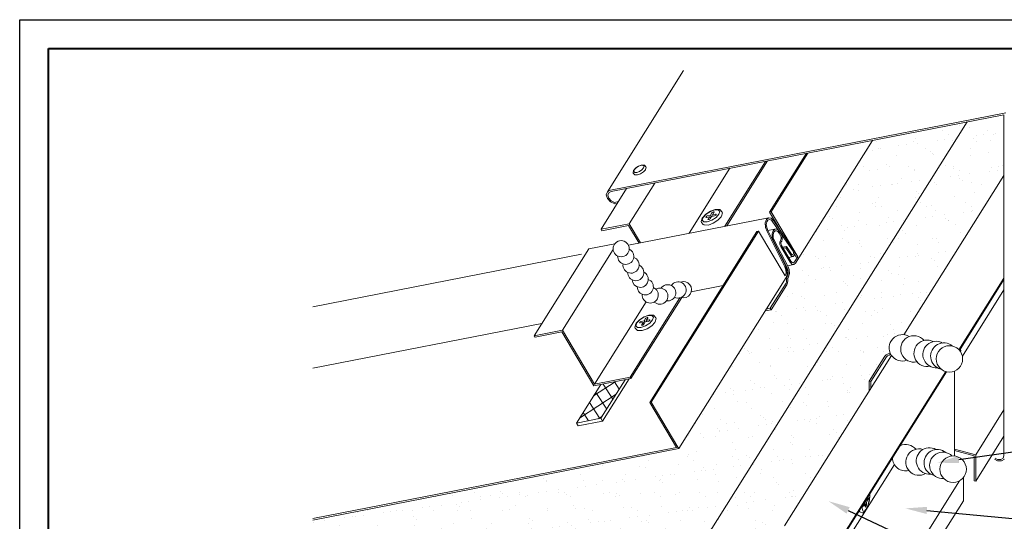
# Model space of a CAD drawing. Units: inches. Extents: x 982 to 1252, y 844 to 1113.
# Drawn here: x 1161 to 1178, y 977 to 986 of the extents above; entities that cross this region are included whole.
import ezdxf
from ezdxf import colors
from ezdxf.entities.mleader import LeaderData, LeaderLine
from ezdxf.math import Vec2, Vec3

# ---------------------------------------------------------------- set-up
doc = ezdxf.new("R2010")
doc.units = ezdxf.units.IN
doc.header["$LTSCALE"] = 48
doc.header["$MEASUREMENT"] = 0
doc.layers.get('0').update_dxf_attribs({"lineweight": 13})
doc.layers.get('Defpoints').update_dxf_attribs({"color": 2, "lineweight": 30})
for name, color, linetype, lineweight in [('Butyl Tape', 211, 'Continuous', 13), ('DimLeaders', 5, 'Continuous', 13), ('Fasteners', 1, 'Continuous', 5), ('Flashings', 4, 'Continuous', 9), ('Panel', 70, 'Continuous', 13), ('Sealant', 220, 'Continuous', 5), ('TitleBlock', 7, 'Continuous', 13), ('Underlayment', 223, 'Continuous', 13)]:
    doc.layers.add(name, color=color, linetype=linetype, lineweight=lineweight)
doc.styles.add('Handy', font='arial.ttf')
pattern_1 = [(37.5, (0, 0), (-0.01574834, 0.48170594), [0, -0.38, 0, -0.425, 0, -0.40625]), (7.5, (0, 0), (0.44244418, 0.70553652), [0, -0.205, 0, -0.3425, 0, -0.13125]), (327.5, (-0.3075, 0), (0.77853547, 0.00141476), [0, -0.125, 0, -0.45, 0, -0.5875]), (317.5, (-0.3075, 0), (0.75153165, 0.2194189), [0, -0.0625, 0, -0.295, 0, -0.3375])]

# ---------------------------------------------------------------- blocks, each defined once
blk = doc.blocks.new('NS100_TITLE BLOCK')
at = {"lineweight": 40}
blk.add_lwpolyline([(0, 22.402), (30.259, 22.402), (30.259, 0), (0, 0)], close=True, dxfattribs=at)

msp = doc.modelspace()

# ---------------------------------------------------------------- hatches: boundary and pattern name
at = {"layer": 'Butyl Tape'}
h = msp.add_hatch(dxfattribs=at)
h.set_pattern_fill('ANSI37', color=256, scale=1.5, angle=78.2795, style=0)
h.set_pattern_definition([(123.279453, (104.51277, 152.41614), (-0.156750786, -0.102885573), []), (213.279453, (104.51277, 152.41614), (0.102885573, -0.156750786), [])])
h.paths.add_polyline_path([(1170.98, 978.626), (1171.404, 978.709), (1171.823, 979.376), (1171.399, 979.293)])
at = {"layer": 'Underlayment'}
h = msp.add_hatch(dxfattribs=at)
h.set_pattern_fill('SAND', color=256, scale=0.25, style=0)
h.set_pattern_definition(pattern_1)
h.paths.add_polyline_path([(1174.583, 976.848), (1176.051, 979.181), (1176.051, 979.351), (1176.322, 979.783), (1176.346, 979.807), (1176.382, 979.823), (1176.413, 979.839), (1176.414, 979.84, -0.574727), (1176.653, 980.156), (1178.386, 982.912), (1178.386, 983.965), (1177.748, 983.841), (1173.268, 976.705), (1173.268, 968.613), (1173.88, 969.588), (1173.833, 969.601), (1173.833, 970.205), (1173.88, 970.279), (1173.88, 970.672), (1174.583, 971.793)])
h = msp.add_hatch(dxfattribs=at)
h.set_pattern_fill('SAND', color=256, scale=0.25, style=0)
h.set_pattern_definition(pattern_1)
h.paths.add_polyline_path([(1177.748, 983.841), (1176.106, 983.52), (1174.773, 981.393), (1174.745, 981.371), (1174.637, 981.056), (1174.637, 981.053), (1174.624, 981.021), (1174.353, 980.589), (1174.246, 980.568), (1172.752, 978.185), (1166.413, 976.947), (1166.413, 975.366), (1173.268, 976.705)])

# ---------------------------------------------------------------- linework, layer by layer
at = {"layer": 'Butyl Tape'}
for p, q in [((1170.98, 978.626), (1171.399, 979.293)), ((1171.404, 978.709), (1171.823, 979.376)), ((1171.433, 978.66), (1171.89, 979.389)), ((1170.98, 978.626), (1171.404, 978.709)), ((1171.009, 978.577), (1170.98, 978.626)), ((1171.009, 978.577), (1171.433, 978.66)), ((1171.433, 978.66), (1171.404, 978.709))]:
    msp.add_line(p, q, dxfattribs=at)
at = {"layer": 'Defpoints', "color": 2}
msp.add_lwpolyline([(1161.334, 985.611), (1192.593, 985.611), (1192.593, 962.209), (1161.334, 962.209)], close=True, dxfattribs=at)
at = {"layer": 'Fasteners'}
for p, q in [((1171.973, 983.007), (1172.007, 983.044)), ((1171.981, 983.012), (1172.011, 983.045)), ((1172.007, 983.044), (1172.056, 983.076)), ((1172.011, 983.045), (1172.055, 983.073)), ((1172.055, 983.073), (1172.101, 983.09)), ((1172.056, 983.076), (1172.107, 983.094)), ((1172.101, 983.09), (1172.136, 983.089)), ((1172.107, 983.094), (1172.146, 983.094)), ((1172.113, 983.01), (1172.143, 983.043)), ((1172.152, 983.072), (1172.136, 983.089)), ((1172.143, 983.043), (1172.152, 983.072)), ((1172.146, 983.094), (1172.157, 983.092)), ((1172.157, 983.092), (1172.164, 983.085)), ((1172.183, 983.064), (1172.164, 983.085)), ((1172.173, 983.011), (1172.176, 983.019)), ((1172.176, 983.019), (1172.186, 983.054)), ((1172.186, 983.054), (1172.183, 983.064)), ((1171.96, 982.965), (1171.97, 982.999)), ((1171.962, 982.954), (1171.96, 982.965)), ((1171.981, 982.934), (1171.962, 982.954)), ((1171.97, 982.999), (1171.973, 983.007)), ((1171.972, 982.983), (1171.981, 983.012)), ((1171.988, 982.966), (1171.972, 982.983)), ((1171.981, 982.934), (1171.989, 982.926)), ((1171.988, 982.966), (1172.023, 982.966)), ((1171.989, 982.926), (1171.999, 982.925)), ((1171.999, 982.925), (1172.039, 982.924)), ((1172.023, 982.966), (1172.069, 982.982)), ((1172.039, 982.924), (1172.09, 982.943)), ((1172.069, 982.982), (1172.113, 983.01)), ((1172.09, 982.943), (1172.139, 982.974)), ((1172.139, 982.974), (1172.173, 983.011)), ((1173.142, 982.115), (1173.159, 982.172)), ((1173.158, 982.139), (1173.173, 982.188)), ((1173.159, 982.172), (1173.162, 982.182)), ((1173.162, 982.182), (1173.218, 982.243)), ((1173.173, 982.188), (1173.224, 982.244)), ((1173.218, 982.243), (1173.3, 982.296)), ((1173.222, 982.192), (1173.224, 982.198)), ((1173.225, 982.188), (1173.222, 982.192)), ((1173.224, 982.244), (1173.299, 982.292)), ((1173.224, 982.198), (1173.23, 982.205)), ((1173.225, 982.188), (1173.233, 982.188)), ((1173.23, 982.205), (1173.24, 982.212)), ((1173.233, 982.188), (1173.284, 982.198)), ((1173.24, 982.212), (1173.25, 982.215)), ((1173.25, 982.215), (1173.301, 982.225)), ((1173.26, 982.159), (1173.284, 982.198)), ((1173.3, 982.173), (1173.284, 982.198)), ((1173.289, 982.159), (1173.296, 982.166)), ((1173.296, 982.166), (1173.32, 982.205)), ((1173.298, 982.176), (1173.303, 982.177)), ((1173.299, 982.292), (1173.376, 982.32)), ((1173.3, 982.296), (1173.384, 982.326)), ((1173.301, 982.225), (1173.325, 982.264)), ((1173.317, 982.199), (1173.301, 982.225)), ((1173.32, 982.205), (1173.371, 982.215)), ((1173.322, 982.138), (1173.397, 982.186)), ((1173.325, 982.264), (1173.332, 982.271)), ((1173.332, 982.271), (1173.342, 982.278)), ((1173.337, 982.232), (1173.361, 982.271)), ((1173.337, 982.232), (1173.388, 982.242)), ((1173.349, 982.21), (1173.337, 982.232)), ((1173.342, 982.278), (1173.352, 982.281)), ((1173.344, 982.209), (1173.347, 982.214)), ((1173.352, 982.281), (1173.36, 982.281)), ((1173.363, 982.277), (1173.36, 982.281)), ((1173.361, 982.271), (1173.363, 982.277)), ((1173.371, 982.215), (1173.381, 982.218)), ((1173.376, 982.32), (1173.436, 982.319)), ((1173.381, 982.218), (1173.391, 982.225)), ((1173.384, 982.326), (1173.45, 982.325)), ((1173.388, 982.242), (1173.396, 982.242)), ((1173.391, 982.225), (1173.397, 982.232)), ((1173.399, 982.238), (1173.396, 982.242)), ((1173.397, 982.186), (1173.448, 982.242)), ((1173.397, 982.232), (1173.399, 982.238)), ((1173.431, 982.138), (1173.487, 982.199)), ((1173.462, 982.291), (1173.436, 982.319)), ((1173.448, 982.242), (1173.462, 982.291)), ((1173.45, 982.325), (1173.463, 982.323)), ((1173.463, 982.323), (1173.474, 982.314)), ((1173.505, 982.28), (1173.474, 982.314)), ((1173.487, 982.199), (1173.491, 982.21)), ((1173.491, 982.21), (1173.508, 982.266)), ((1173.508, 982.266), (1173.505, 982.28)), ((1173.145, 982.101), (1173.142, 982.115)), ((1173.176, 982.067), (1173.145, 982.101)), ((1173.185, 982.111), (1173.158, 982.139)), ((1173.176, 982.067), (1173.187, 982.058)), ((1173.185, 982.111), (1173.245, 982.11)), ((1173.187, 982.058), (1173.2, 982.056)), ((1173.2, 982.056), (1173.266, 982.055)), ((1173.245, 982.11), (1173.322, 982.138)), ((1173.258, 982.153), (1173.26, 982.159)), ((1173.261, 982.149), (1173.258, 982.153)), ((1173.266, 982.149), (1173.26, 982.159)), ((1173.261, 982.149), (1173.269, 982.149)), ((1173.266, 982.055), (1173.35, 982.085)), ((1173.269, 982.149), (1173.279, 982.152)), ((1173.279, 982.152), (1173.289, 982.159)), ((1173.35, 982.085), (1173.431, 982.138)), ((1172.07, 980.415), (1172.151, 980.467)), ((1172.076, 980.415), (1172.15, 980.463)), ((1172.15, 980.463), (1172.228, 980.491)), ((1172.151, 980.467), (1172.236, 980.497)), ((1172.228, 980.491), (1172.288, 980.49)), ((1172.236, 980.497), (1172.301, 980.496)), ((1172.314, 980.462), (1172.288, 980.49)), ((1172.299, 980.413), (1172.314, 980.462)), ((1172.301, 980.496), (1172.315, 980.494)), ((1172.315, 980.494), (1172.325, 980.485)), ((1172.356, 980.451), (1172.325, 980.485)), ((1171.993, 980.286), (1172.01, 980.343)), ((1172.01, 980.31), (1172.024, 980.359)), ((1172.01, 980.343), (1172.014, 980.353)), ((1172.036, 980.282), (1172.01, 980.31)), ((1172.014, 980.353), (1172.07, 980.415)), ((1172.024, 980.359), (1172.076, 980.415)), ((1172.073, 980.363), (1172.075, 980.369)), ((1172.077, 980.359), (1172.073, 980.363)), ((1172.075, 980.369), (1172.082, 980.376)), ((1172.077, 980.359), (1172.085, 980.359)), ((1172.082, 980.376), (1172.092, 980.383)), ((1172.085, 980.359), (1172.135, 980.369)), ((1172.092, 980.383), (1172.102, 980.386)), ((1172.096, 980.281), (1172.174, 980.309)), ((1172.102, 980.386), (1172.153, 980.396)), ((1172.109, 980.324), (1172.111, 980.33)), ((1172.113, 980.32), (1172.109, 980.324)), ((1172.111, 980.33), (1172.135, 980.369)), ((1172.117, 980.32), (1172.111, 980.33)), ((1172.113, 980.32), (1172.12, 980.32)), ((1172.12, 980.32), (1172.131, 980.323)), ((1172.131, 980.323), (1172.14, 980.33)), ((1172.152, 980.344), (1172.135, 980.369)), ((1172.14, 980.33), (1172.147, 980.337)), ((1172.147, 980.337), (1172.171, 980.376)), ((1172.15, 980.347), (1172.154, 980.348)), ((1172.153, 980.396), (1172.177, 980.435)), ((1172.168, 980.37), (1172.153, 980.396)), ((1172.171, 980.376), (1172.222, 980.386)), ((1172.174, 980.309), (1172.248, 980.357)), ((1172.177, 980.435), (1172.184, 980.442)), ((1172.184, 980.442), (1172.193, 980.449)), ((1172.189, 980.403), (1172.213, 980.442)), ((1172.189, 980.403), (1172.239, 980.413)), ((1172.2, 980.381), (1172.189, 980.403)), ((1172.193, 980.449), (1172.204, 980.452)), ((1172.196, 980.38), (1172.198, 980.385)), ((1172.202, 980.256), (1172.283, 980.309)), ((1172.204, 980.452), (1172.211, 980.452)), ((1172.215, 980.448), (1172.211, 980.452)), ((1172.213, 980.442), (1172.215, 980.448)), ((1172.222, 980.386), (1172.232, 980.389)), ((1172.232, 980.389), (1172.242, 980.396)), ((1172.239, 980.413), (1172.247, 980.413)), ((1172.242, 980.396), (1172.249, 980.403)), ((1172.251, 980.409), (1172.247, 980.413)), ((1172.248, 980.357), (1172.299, 980.413)), ((1172.249, 980.403), (1172.251, 980.409)), ((1172.283, 980.309), (1172.339, 980.37)), ((1172.339, 980.37), (1172.343, 980.381)), ((1172.343, 980.381), (1172.36, 980.437)), ((1172.36, 980.437), (1172.356, 980.451)), ((1171.997, 980.272), (1171.993, 980.286)), ((1172.028, 980.238), (1171.997, 980.272)), ((1172.028, 980.238), (1172.038, 980.229)), ((1172.036, 980.282), (1172.096, 980.281)), ((1172.038, 980.229), (1172.052, 980.227)), ((1172.052, 980.227), (1172.117, 980.226)), ((1172.117, 980.226), (1172.202, 980.256)), ((1177.634, 979.869), (1177.628, 979.905)), ((1177.636, 979.879), (1177.631, 979.91)), ((1177.633, 979.86), (1177.634, 979.869)), ((1177.634, 979.858), (1177.636, 979.879)), ((1176.061, 977.363), (1176.057, 977.389)), ((1176.063, 977.374), (1176.06, 977.394)), ((1175.958, 977.214), (1175.962, 977.223)), ((1175.962, 977.223), (1175.987, 977.261)), ((1175.962, 977.189), (1175.987, 977.228)), ((1175.969, 977.233), (1175.987, 977.228)), ((1175.986, 977.26), (1176.004, 977.255)), ((1175.987, 977.261), (1175.987, 977.278)), ((1175.987, 977.18), (1175.987, 977.228)), ((1175.995, 977.291), (1176.004, 977.289)), ((1176.004, 977.289), (1176.028, 977.328)), ((1176.004, 977.289), (1176.004, 977.306)), ((1176.004, 977.255), (1176.028, 977.294)), ((1176.004, 977.207), (1176.004, 977.255)), ((1176.027, 977.195), (1176.054, 977.288)), ((1176.028, 977.328), (1176.033, 977.332)), ((1176.028, 977.294), (1176.033, 977.303)), ((1176.028, 977.199), (1176.052, 977.285)), ((1176.033, 977.332), (1176.036, 977.331)), ((1176.033, 977.303), (1176.036, 977.314)), ((1176.037, 977.324), (1176.036, 977.331)), ((1176.036, 977.314), (1176.037, 977.324)), ((1176.052, 977.285), (1176.061, 977.363)), ((1176.054, 977.288), (1176.063, 977.374)), ((1175.879, 977.104), (1175.879, 977.107)), ((1175.886, 977.09), (1175.879, 977.104)), ((1175.886, 977.09), (1175.899, 977.083)), ((1175.899, 977.083), (1175.928, 977.072)), ((1175.928, 977.072), (1175.943, 977.072)), ((1175.929, 977.153), (1175.934, 977.195)), ((1175.938, 977.103), (1175.929, 977.153)), ((1175.938, 977.103), (1175.962, 977.094)), ((1175.943, 977.072), (1175.956, 977.08)), ((1175.954, 977.192), (1175.955, 977.202)), ((1175.955, 977.185), (1175.954, 977.192)), ((1175.955, 977.202), (1175.958, 977.214)), ((1175.955, 977.185), (1175.958, 977.184)), ((1175.956, 977.08), (1175.991, 977.119)), ((1175.958, 977.184), (1175.962, 977.189)), ((1175.962, 977.094), (1175.995, 977.129)), ((1175.988, 977.173), (1175.987, 977.18)), ((1175.988, 977.173), (1175.991, 977.172)), ((1175.991, 977.119), (1176.027, 977.195)), ((1175.991, 977.172), (1175.995, 977.177)), ((1175.995, 977.129), (1176.028, 977.199)), ((1175.995, 977.177), (1176, 977.186)), ((1176, 977.186), (1176.003, 977.197)), ((1176.003, 977.197), (1176.004, 977.207))]:
    msp.add_line(p, q, dxfattribs=at)
at = {"layer": 'Flashings'}
for p, q in [((1171.515, 982.632), (1172.833, 984.731)), ((1171.515, 982.632), (1172.835, 984.731)), ((1171.568, 982.661), (1178.416, 983.999)), ((1171.583, 982.636), (1178.386, 983.965)), ((1178.386, 978.059), (1178.386, 983.965)), ((1172.933, 981.914), (1173.638, 983.038)), ((1173.55, 982.034), (1174.256, 983.158)), ((1173.585, 982.041), (1174.29, 983.165)), ((1171.405, 981.982), (1171.848, 982.688)), ((1171.893, 982.077), (1172.336, 982.783)), ((1171.495, 982.579), (1171.515, 982.632)), ((1171.515, 982.514), (1171.495, 982.579)), ((1171.515, 982.632), (1171.568, 982.661)), ((1171.568, 982.457), (1171.515, 982.514)), ((1171.525, 982.571), (1171.54, 982.613)), ((1171.54, 982.519), (1171.525, 982.571)), ((1171.54, 982.613), (1171.583, 982.636)), ((1171.583, 982.473), (1171.54, 982.519)), ((1171.568, 982.457), (1171.642, 982.42)), ((1171.583, 982.473), (1171.637, 982.447)), ((1171.637, 982.447), (1171.705, 982.46)), ((1171.642, 982.42), (1171.685, 982.428)), ((1171.405, 981.982), (1171.893, 982.077)), ((1171.42, 981.957), (1171.882, 982.048)), ((1172.063, 981.744), (1171.882, 982.048)), ((1172.088, 981.749), (1171.893, 982.077)), ((1171.42, 981.957), (1171.405, 981.982)), ((1171.192, 981.643), (1171.644, 981.731)), ((1170.248, 980.139), (1171.192, 981.643)), ((1170.736, 980.235), (1171.615, 981.634)), ((1177.665, 979.782), (1178.386, 980.931)), ((1171.292, 979.3), (1172.185, 980.723)), ((1171.909, 979.421), (1172.772, 980.795)), ((1171.924, 979.396), (1172.804, 980.798)), ((1170.248, 980.139), (1170.736, 980.235)), ((1170.263, 980.115), (1170.248, 980.139)), ((1170.263, 980.115), (1170.725, 980.205)), ((1171.281, 979.27), (1170.725, 980.205)), ((1171.292, 979.3), (1170.736, 980.235)), ((1171.281, 979.27), (1171.924, 979.396)), ((1171.292, 979.3), (1171.909, 979.421)), ((1171.924, 979.396), (1171.909, 979.421)), ((1177.896, 978.076), (1178.386, 978.856)), ((1177.896, 977.618), (1178.386, 978.398)), ((1177.531, 978.176), (1177.896, 978.076)), ((1177.531, 978.152), (1177.867, 978.06)), ((1177.896, 977.618), (1177.896, 978.076)), ((1175.628, 976.538), (1176.488, 977.907)), ((1177.867, 977.626), (1177.867, 978.06)), ((1178.219, 977.998), (1178.271, 977.973)), ((1178.231, 978.017), (1178.271, 977.997)), ((1178.271, 977.997), (1178.329, 977.994)), ((1178.271, 977.973), (1178.343, 977.969)), ((1178.329, 977.994), (1178.371, 978.017)), ((1178.343, 977.969), (1178.396, 977.998)), ((1178.371, 978.017), (1178.386, 978.059)), ((1176.739, 976.233), (1177.614, 977.626)), ((1177.683, 977.279), (1177.683, 977.684)), ((1177.867, 977.626), (1177.896, 977.618)), ((1176.739, 975.775), (1177.683, 977.279))]:
    msp.add_line(p, q, dxfattribs=at)
at = {"layer": 'Panel'}
for p, q in [((1174.773, 981.393), (1176.106, 983.52)), ((1174.325, 982.276), (1174.965, 983.297)), ((1174.351, 982.281), (1174.99, 983.302)), ((1176.653, 980.156), (1178.386, 982.912)), ((1171.879, 981.708), (1174.307, 982.182)), ((1174.27, 982.152), (1174.307, 982.182)), ((1174.307, 982.182), (1174.354, 982.173)), ((1174.325, 982.276), (1174.351, 982.281)), ((1174.528, 981.935), (1174.325, 982.276)), ((1174.743, 981.622), (1174.351, 982.281)), ((1174.396, 982.127), (1174.354, 982.173)), ((1174.25, 982.091), (1174.27, 982.152)), ((1174.255, 982.015), (1174.25, 982.091)), ((1174.281, 981.945), (1174.255, 982.015)), ((1174.268, 982.062), (1174.276, 982.109)), ((1174.275, 982.01), (1174.268, 982.062)), ((1174.294, 981.963), (1174.275, 982.01)), ((1174.276, 982.109), (1174.296, 982.141)), ((1174.296, 982.141), (1174.325, 982.152)), ((1174.325, 982.152), (1174.356, 982.14)), ((1174.384, 982.107), (1174.356, 982.14)), ((1174.732, 981.601), (1174.384, 982.107)), ((1174.742, 981.623), (1174.396, 982.127)), ((1172.25, 978.981), (1174.107, 981.945)), ((1172.275, 978.986), (1174.133, 981.95)), ((1174.107, 981.945), (1174.133, 981.95)), ((1174.595, 981.173), (1174.133, 981.95)), ((1174.588, 981.332), (1174.281, 981.945)), ((1174.602, 981.35), (1174.294, 981.963)), ((1174.295, 981.962), (1174.414, 981.985)), ((1174.369, 981.903), (1174.386, 981.957)), ((1174.371, 981.837), (1174.369, 981.903)), ((1174.393, 981.773), (1174.371, 981.837)), ((1174.386, 981.957), (1174.39, 981.963)), ((1174.388, 981.891), (1174.401, 981.932)), ((1174.389, 981.84), (1174.388, 981.891)), ((1174.406, 981.791), (1174.389, 981.84)), ((1174.39, 981.963), (1174.414, 981.985)), ((1174.401, 981.932), (1174.405, 981.938)), ((1174.405, 981.938), (1174.423, 981.954)), ((1174.414, 981.985), (1174.445, 981.987)), ((1174.423, 981.954), (1174.446, 981.955)), ((1174.445, 981.987), (1174.475, 981.968)), ((1174.446, 981.955), (1174.469, 981.941)), ((1174.489, 981.913), (1174.469, 981.941)), ((1174.502, 981.932), (1174.475, 981.968)), ((1174.517, 981.867), (1174.489, 981.913)), ((1174.529, 981.886), (1174.502, 981.932)), ((1174.525, 981.844), (1174.517, 981.867)), ((1174.526, 981.821), (1174.525, 981.844)), ((1174.543, 981.849), (1174.529, 981.886)), ((1174.545, 981.809), (1174.543, 981.849)), ((1174.39, 981.773), (1174.393, 981.773)), ((1174.626, 981.326), (1174.393, 981.773)), ((1174.639, 981.344), (1174.406, 981.791)), ((1174.503, 981.758), (1174.513, 981.79)), ((1174.505, 981.718), (1174.503, 981.758)), ((1174.519, 981.681), (1174.505, 981.718)), ((1174.513, 981.79), (1174.52, 981.801)), ((1174.679, 981.412), (1174.519, 981.681)), ((1174.52, 981.801), (1174.526, 981.821)), ((1174.522, 981.746), (1174.528, 981.765)), ((1174.523, 981.722), (1174.522, 981.746)), ((1174.532, 981.7), (1174.523, 981.722)), ((1174.528, 981.765), (1174.535, 981.777)), ((1174.692, 981.432), (1174.532, 981.7)), ((1174.535, 981.777), (1174.545, 981.809)), ((1174.549, 981.671), (1174.618, 981.684)), ((1174.559, 981.654), (1174.607, 981.663)), ((1174.607, 981.663), (1174.618, 981.684)), ((1174.693, 981.531), (1174.607, 981.663)), ((1174.704, 981.552), (1174.618, 981.684)), ((1166.413, 980.64), (1171.064, 981.549)), ((1174.655, 981.493), (1174.734, 981.509)), ((1174.655, 981.493), (1174.734, 981.509)), ((1174.693, 981.531), (1174.713, 981.511)), ((1174.704, 981.552), (1174.715, 981.541)), ((1174.713, 981.511), (1174.734, 981.509)), ((1174.715, 981.541), (1174.727, 981.54)), ((1174.727, 981.54), (1174.736, 981.548)), ((1174.739, 981.584), (1174.732, 981.601)), ((1174.734, 981.509), (1174.751, 981.525)), ((1174.736, 981.548), (1174.74, 981.564)), ((1174.74, 981.564), (1174.739, 981.584)), ((1174.743, 981.622), (1174.742, 981.623)), ((1174.743, 981.622), (1174.743, 981.622)), ((1174.756, 981.59), (1174.743, 981.622)), ((1174.813, 981.505), (1174.743, 981.622)), ((1174.751, 981.525), (1174.76, 981.554)), ((1174.76, 981.554), (1174.756, 981.59)), ((1174.787, 981.5), (1174.758, 981.549)), ((1174.758, 981.418), (1174.813, 981.505)), ((1174.787, 981.5), (1174.813, 981.505)), ((1174.608, 981.278), (1174.588, 981.332)), ((1174.626, 981.28), (1174.602, 981.35)), ((1174.644, 981.279), (1174.626, 981.326)), ((1174.636, 981.35), (1174.745, 981.371)), ((1174.636, 981.35), (1174.745, 981.371)), ((1174.662, 981.283), (1174.639, 981.344)), ((1174.711, 981.378), (1174.679, 981.412)), ((1174.714, 981.407), (1174.692, 981.432)), ((1174.711, 981.378), (1174.745, 981.371)), ((1174.714, 981.407), (1174.738, 981.402)), ((1174.738, 981.402), (1174.758, 981.418)), ((1174.745, 981.371), (1174.773, 981.393)), ((1174.773, 981.393), (1174.773, 981.393)), ((1172.752, 978.185), (1174.61, 981.149)), ((1174.595, 981.173), (1174.61, 981.22)), ((1174.61, 981.22), (1174.608, 981.278)), ((1174.61, 981.149), (1174.629, 981.207)), ((1174.62, 981.099), (1174.625, 981.145)), ((1174.625, 981.145), (1174.64, 981.182)), ((1174.629, 981.207), (1174.626, 981.28)), ((1174.64, 981.182), (1174.649, 981.227)), ((1174.643, 981.13), (1174.655, 981.159)), ((1174.649, 981.227), (1174.644, 981.279)), ((1174.655, 981.159), (1174.668, 981.216)), ((1174.668, 981.216), (1174.662, 981.283)), ((1172.968, 980.899), (1173.519, 981.007)), ((1174.338, 980.614), (1174.61, 981.046)), ((1174.353, 980.589), (1174.624, 981.021)), ((1174.61, 981.046), (1174.618, 981.069)), ((1174.618, 981.069), (1174.62, 981.098)), ((1174.62, 981.098), (1174.62, 981.099)), ((1174.624, 981.021), (1174.637, 981.053)), ((1174.637, 981.053), (1174.639, 981.094)), ((1174.639, 981.094), (1174.643, 981.13)), ((1177.606, 979.895), (1178.386, 981.135)), ((1177.615, 979.885), (1178.386, 981.111)), ((1174.246, 980.568), (1174.353, 980.589)), ((1174.266, 980.6), (1174.338, 980.614)), ((1174.353, 980.589), (1174.338, 980.614)), ((1166.413, 979.575), (1170.38, 980.35)), ((1174.583, 976.848), (1176.438, 979.797)), ((1176.051, 979.351), (1176.322, 979.783)), ((1176.322, 979.783), (1176.346, 979.807)), ((1176.346, 979.807), (1176.382, 979.823)), ((1176.351, 979.775), (1176.369, 979.792)), ((1176.369, 979.792), (1176.394, 979.803)), ((1176.382, 979.823), (1176.413, 979.839)), ((1176.394, 979.803), (1176.395, 979.804)), ((1176.395, 979.804), (1176.425, 979.818)), ((1176.413, 979.839), (1176.414, 979.84)), ((1176.08, 979.343), (1176.351, 979.775)), ((1177.531, 978.054), (1177.531, 979.527)), ((1176.051, 979.351), (1176.08, 979.343)), ((1176.051, 979.181), (1176.051, 979.351)), ((1176.08, 979.228), (1176.08, 979.343)), ((1172.25, 978.981), (1172.275, 978.986)), ((1172.712, 978.205), (1172.25, 978.981)), ((1172.737, 978.21), (1172.275, 978.986)), ((1166.413, 976.974), (1172.712, 978.205)), ((1166.413, 976.974), (1172.712, 978.205)), ((1166.413, 976.947), (1172.752, 978.185)), ((1166.413, 976.947), (1172.752, 978.185)), ((1172.712, 978.205), (1172.737, 978.21)), ((1172.752, 978.185), (1172.737, 978.21))]:
    msp.add_line(p, q, dxfattribs=at)
at = {"layer": 'Panel', "linetype": 'Continuous', "ltscale": 0.015}
for p, q in [((1175.536, 976.586), (1177.379, 979.516)), ((1175.536, 976.562), (1177.392, 979.513))]:
    msp.add_line(p, q, dxfattribs=at)
at = {"layer": 'Sealant'}
for centre, radius in [((1171.754, 981.645), 0.14), ((1177.44, 979.737), 0.229), ((1177.505, 977.827), 0.229)]:
    msp.add_circle(centre, radius, dxfattribs=at)
for centre, radius, start, end in [((1171.833, 981.513), 0.14, 177.6583, 64.2918), ((1171.925, 981.362), 0.14, 171.9866, 70.6931), ((1172.007, 981.231), 0.14, 178.2776, 65.7577), ((1172.083, 981.116), 0.14, 183.7753, 62.8712), ((1172.172, 980.984), 0.14, 179.4025, 68.6614), ((1172.257, 980.843), 0.14, 174.8942, 67.4469), ((1172.56, 980.882), 0.14, 261.8639, 145.5222), ((1172.741, 980.931), 0.14, 243.0673, 147.4296), ((1172.833, 980.935), 0.14, 252.7757, 111.3149), ((1172.425, 980.823), 0.14, 226.0739, 120.5117), ((1176.625, 979.928), 0.229, 58.5908, 290.6076), ((1176.825, 979.91), 0.229, 39.5647, 283.5812), ((1177.055, 979.833), 0.229, 62.8892, 282.8076), ((1177.21, 979.813), 0.229, 60.4538, 275.3674), ((1177.344, 979.785), 0.229, 49.899, 256.9927), ((1176.683, 978.026), 0.229, 39.5647, 114.5488), ((1176.913, 977.95), 0.229, 72.4091, 299.6036), ((1177.095, 977.969), 0.229, 60.4538, 275.3674), ((1177.23, 977.94), 0.229, 49.899, 256.9927), ((1177.326, 977.892), 0.229, 45.389, 274.6612), ((1176.683, 978.026), 0.229, 181.1092, 283.5812)]:
    msp.add_arc(centre, radius, start, end, dxfattribs=at)
at = {"layer": 'Underlayment'}
msp.add_line((1173.268, 976.705), (1177.748, 983.841), dxfattribs=at)

# ---------------------------------------------------------------- block references
at = {"layer": 'TitleBlock'}
msp.add_blockref('NS100_TITLE BLOCK', (1161.834, 962.709), dxfattribs=at)

# ---------------------------------------------------------------- leaders
at = {"layer": 'DimLeaders'}
ml = msp.add_multileader_mtext('Standard', dxfattribs=at)
ml.set_content('APPROVED SEALANT', color=256, style='Handy')
ml.set_leader_properties()
ml.build(insert=Vec2(0, 0))
ml.multileader.update_dxf_attribs({"dogleg_length": 0.375, "arrow_head_size": 0.375})
ctx = ml.context
ctx.base_point, ctx.char_height, ctx.arrow_head_size, ctx.landing_gap_size, ctx.plane_origin = Vec3(1187.417, 979.334), 0.3125, 0.375, 0.125, Vec3(1177.23, 977.94)
notes = []
notes.append((ctx, [(0, (1, 1, 0), (1187.042, 979.334), (1, 0), 0.375, [(0, [(1177.23, 977.94)], 0, [])])]))
ctx.mtext.insert, ctx.mtext.flow_direction = Vec3(1187.542, 979.493), 5
ml = msp.add_multileader_mtext('Standard', dxfattribs=at)
ml.set_content('SENTRIGARD™ NS 100 PANEL, BOX PANEL END', color=256, style='Handy')
ml.set_leader_properties()
ml.build(insert=Vec2(0, 0))
ml.multileader.update_dxf_attribs({"dogleg_length": 0.375, "arrow_head_size": 0.375})
ctx = ml.context
ctx.base_point, ctx.char_height, ctx.arrow_head_size, ctx.landing_gap_size, ctx.plane_origin = Vec3(1185.374, 972.736), 0.3125, 0.375, 0.125, Vec3(1175.346, 977.273)
notes.append((ctx, [(0, (1, 1, 0), (1184.999, 972.736), (1, 0), 0.375, [(0, [(1175.346, 977.273)], 0, [])])]))
ctx.mtext.insert, ctx.mtext.width, ctx.mtext.flow_direction = Vec3(1185.499, 972.923), 5.22912, 5
ml = msp.add_multileader_mtext('Standard', dxfattribs=at)
ml.set_content('\\A1;Z CLOSURE SET IN 3/32" MIN. THICK BUTYL TAPE SEALANT ATTACHED W/ (5) FASTENERS PER PANEL', color=256, style='Handy')
ml.set_leader_properties()
ml.build(insert=Vec2(0, 0))
ml.multileader.update_dxf_attribs({"dogleg_length": 0.375, "arrow_head_size": 0.375})
ctx = ml.context
ctx.base_point, ctx.char_height, ctx.arrow_head_size, ctx.landing_gap_size, ctx.plane_origin = Vec3(1186.375, 976.281), 0.3125, 0.375, 0.125, Vec3(1176.676, 977.148)
notes.append((ctx, [(0, (1, 1, 0), (1186, 976.281), (1, 0), 0.375, [(0, [(1176.676, 977.148)], 0, [])])]))
ctx.mtext.insert, ctx.mtext.width, ctx.mtext.flow_direction = Vec3(1186.5, 976.437), 5.36818, 5
for ctx, leaders in notes:
    for number, flags, end, landing, length, lines in leaders:
        leader = LeaderData()
        leader.index, (leader.has_last_leader_line, leader.has_dogleg_vector, leader.attachment_direction) = number, flags
        leader.last_leader_point, leader.dogleg_vector, leader.dogleg_length = Vec3(end), Vec3(landing), length
        for number, points, colour, breaks in lines:
            line = LeaderLine()
            line.index, line.vertices, line.color, line.breaks = number, Vec3.list(points), colors.encode_raw_color(colour), breaks
            leader.lines.append(line)
        ctx.leaders.append(leader)

doc.saveas('drawing.dxf')
